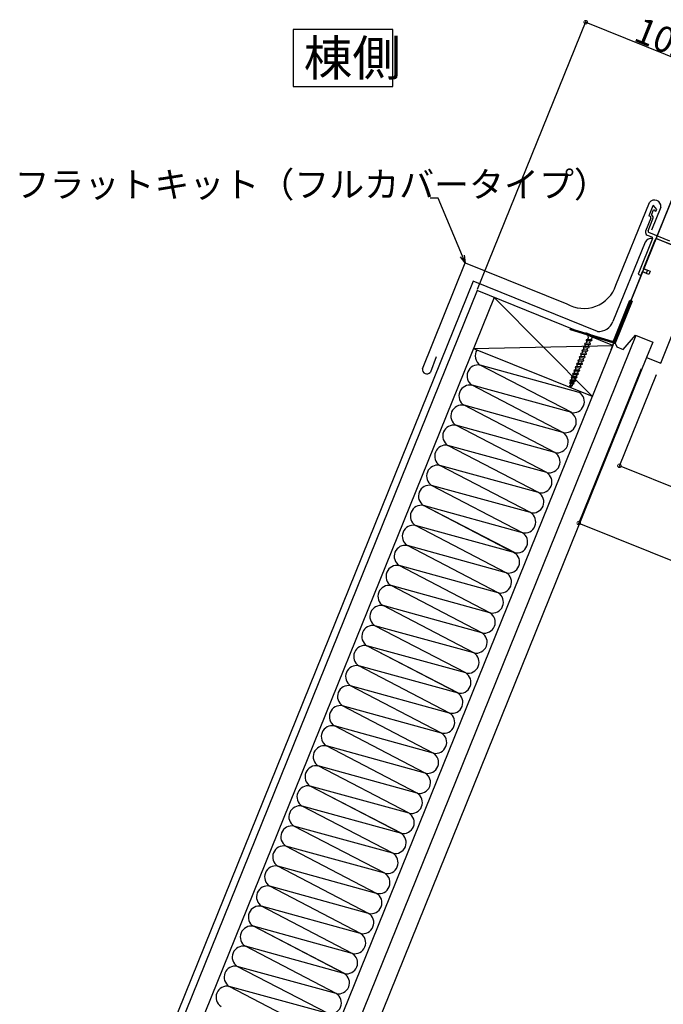
# Model space of a CAD drawing. Extents: x 0 to 3960, y 0 to 6414.
# Drawn here: x 646 to 1098, y 1562 to 2254 of the extents above; entities that cross this region are included whole.
import ezdxf

# ---------------------------------------------------------------- set-up
doc = ezdxf.new("R2010")
doc.units = 0
for name, color, linetype in [('USER1', 3, 'CONTINUOUS'), ('YKK_11', 7, 'CONTINUOUS'), ('YKK_D', 6, 'CONTINUOUS'), ('YSS_K', 3, 'CONTINUOUS')]:
    doc.layers.add(name, color=color, linetype=linetype)
doc.styles.get("Standard").update_dxf_attribs({"font": 'txt', "bigfont": 'BIGFONT'})

msp = doc.modelspace()

# ---------------------------------------------------------------- linework, layer by layer
at = {"layer": 'USER1'}
for p, q in [((908.43, 2247.3), (838.43, 2247.3)), ((838.43, 2247.3), (838.43, 2207.3)), ((908.43, 2207.3), (908.43, 2247.3)), ((838.43, 2207.3), (908.43, 2207.3))]:
    msp.add_line(p, q, dxfattribs=at)
at = {"layer": 'YKK_11'}
for p, q in [((1065.15, 2067.67), (1088.64, 2125.81)), ((1096.76, 2122.53), (1090.15, 2106.26)), ((929.2, 2008.95), (959.27, 2083.38)), ((959.27, 2083.38), (1030.54, 2054.59)), ((1044.16, 2034.26), (1051.39, 2031.37)), ((1047.82, 2032.35), (1043.91, 2033.92)), ((1044.15, 2028.88), (1044.4, 2028.61)), ((1044.68, 2029.3), (1044.31, 2029.27)), ((1044.4, 2028.61), (1047.8, 2028.65)), ((1048.08, 2029.35), (1044.68, 2029.3)), ((1047.8, 2028.65), (1048.17, 2028.68)), ((1051.33, 2030.95), (1047.82, 2032.35)), ((1048.32, 2029.08), (1048.08, 2029.35)), ((1041.26, 2021.64), (1041.5, 2021.37)), ((1041.78, 2022.06), (1041.41, 2022.03)), ((1041.5, 2021.37), (1044.9, 2021.41)), ((1045.18, 2022.11), (1041.78, 2022.06)), ((1042.19, 2023.98), (1042.44, 2023.71)), ((1042.72, 2024.41), (1042.35, 2024.38)), ((1042.44, 2023.71), (1045.84, 2023.76)), ((1046.12, 2024.45), (1042.72, 2024.41)), ((1043.13, 2026.33), (1043.38, 2026.06)), ((1043.65, 2026.75), (1043.29, 2026.72)), ((1043.38, 2026.06), (1046.78, 2026.1)), ((1047.06, 2026.8), (1043.65, 2026.75)), ((1044.9, 2021.41), (1045.27, 2021.44)), ((1045.43, 2021.83), (1045.18, 2022.11)), ((1045.84, 2023.76), (1046.21, 2023.79)), ((1046.36, 2024.18), (1046.12, 2024.45)), ((1046.78, 2026.1), (1047.15, 2026.13)), ((1047.3, 2026.53), (1047.06, 2026.8)), ((938.85, 2017.36), (934.78, 2006.58)), ((1038.44, 2014.6), (1038.69, 2014.33)), ((1038.96, 2015.02), (1038.6, 2014.99)), ((1038.69, 2014.33), (1042.09, 2014.37)), ((1042.37, 2015.07), (1038.96, 2015.02)), ((1039.38, 2016.95), (1039.62, 2016.67)), ((1039.9, 2017.37), (1039.54, 2017.34)), ((1039.62, 2016.67), (1043.03, 2016.72)), ((1043.31, 2017.41), (1039.9, 2017.37)), ((1040.32, 2019.29), (1040.56, 2019.02)), ((1040.84, 2019.71), (1040.47, 2019.69)), ((1040.56, 2019.02), (1043.97, 2019.07)), ((1044.24, 2019.76), (1040.84, 2019.71)), ((1042.09, 2014.37), (1042.45, 2014.4)), ((1042.61, 2014.8), (1042.37, 2015.07)), ((1043.03, 2016.72), (1043.39, 2016.75)), ((1043.55, 2017.14), (1043.31, 2017.41)), ((1043.97, 2019.07), (1044.33, 2019.09)), ((1044.49, 2019.49), (1044.24, 2019.76)), ((1035.63, 2007.56), (1035.87, 2007.29)), ((1036.15, 2007.98), (1035.78, 2007.96)), ((1035.87, 2007.29), (1039.27, 2007.34)), ((1039.55, 2008.03), (1036.15, 2007.98)), ((1036.57, 2009.91), (1036.81, 2009.64)), ((1037.09, 2010.33), (1036.72, 2010.3)), ((1036.81, 2009.64), (1040.21, 2009.68)), ((1040.49, 2010.38), (1037.09, 2010.33)), ((1037.5, 2012.25), (1037.75, 2011.98)), ((1038.03, 2012.68), (1037.66, 2012.65)), ((1037.75, 2011.98), (1041.15, 2012.03)), ((1041.43, 2012.72), (1038.03, 2012.68)), ((1039.27, 2007.34), (1039.64, 2007.36)), ((1039.8, 2007.76), (1039.55, 2008.03)), ((1040.21, 2009.68), (1040.58, 2009.71)), ((1040.74, 2010.1), (1040.49, 2010.38)), ((1041.15, 2012.03), (1041.52, 2012.06)), ((1041.67, 2012.45), (1041.43, 2012.72)), ((1032.81, 2000.53), (1033.06, 2000.25)), ((1033.34, 2000.95), (1032.97, 2000.92)), ((1033.06, 2000.25), (1036.46, 2000.3)), ((1033.52, 2000.26), (1033.23, 1999.03)), ((1036.74, 2000.99), (1033.34, 2000.95)), ((1033.75, 2002.87), (1034, 2002.6)), ((1034.27, 2003.29), (1033.91, 2003.26)), ((1034, 2002.6), (1037.4, 2002.64)), ((1037.68, 2003.34), (1034.27, 2003.29)), ((1034.69, 2005.22), (1034.93, 2004.94)), ((1035.21, 2005.64), (1034.85, 2005.61)), ((1034.93, 2004.94), (1038.34, 2004.99)), ((1038.61, 2005.69), (1035.21, 2005.64)), ((1036.46, 2000.3), (1036.83, 2000.33)), ((1036.98, 2000.72), (1036.74, 2000.99)), ((1037.4, 2002.64), (1037.76, 2002.67)), ((1037.92, 2003.07), (1037.68, 2003.34)), ((1038.34, 2004.99), (1038.7, 2005.02)), ((1038.86, 2005.41), (1038.61, 2005.69)), ((1033.07, 1999.02), (1032.47, 1998.98)), ((1032.47, 1998.98), (1032.87, 1998.53)), ((1032.57, 1997.16), (1033.01, 1997.19)), ((1034.6, 1996.81), (1032.57, 1997.16)), ((1032.87, 1996.82), (1032.57, 1997.16)), ((1032.87, 1998.53), (1035.27, 1998.57)), ((1034.1, 1996.81), (1032.87, 1996.82)), ((1033.8, 1996.82), (1032.92, 1995.67)), ((1032.92, 1995.67), (1033.05, 1996.82)), ((1033.01, 1997.19), (1034.25, 1997.18)), ((1035.47, 1999.06), (1033.07, 1999.02)), ((1033.23, 1998.42), (1033.09, 1997.19)), ((1033.24, 1998.54), (1033.23, 1998.42)), ((1035.08, 1998.48), (1034.08, 1997.18)), ((1034.6, 1996.8), (1034.1, 1996.81)), ((1034.25, 1997.18), (1034.62, 1996.85)), ((1035.15, 1998.57), (1035.08, 1998.48)), ((1035.27, 1998.57), (1035.86, 1998.61)), ((1035.86, 1998.61), (1035.47, 1999.06))]:
    msp.add_line(p, q, dxfattribs=at)
at = {"layer": 'YKK_11', "linetype": 'Continuous'}
for p, q in [((1091.04, 2123.5), (1088.22, 2116.45)), ((1090.29, 2117.59), (1091.46, 2120.53)), ((1090.42, 2117.03), (1090.29, 2117.59)), ((1091.61, 2123.58), (1091.04, 2123.5)), ((1091.46, 2120.53), (1092.04, 2120.61)), ((1093.75, 2120.86), (1091.61, 2123.58)), ((1092.04, 2120.61), (1092.75, 2119.7)), ((1092.75, 2119.7), (1093.32, 2119.78)), ((1093.32, 2119.78), (1093.75, 2120.86)), ((1089.7, 2114.78), (1085.99, 2105.49)), ((1087.75, 2105.87), (1091.1, 2114.22)), ((1088.22, 2116.45), (1089.15, 2116.08)), ((1103.08, 2098.66), (1088.31, 2104.57)), ((1090.82, 2100.33), (1080.79, 2075.26)), ((1084.5, 2079.16), (1092.67, 2099.59)), ((1093.05, 2100.52), (1084.6, 2079.4)), ((1087.1, 2102.89), (1090.26, 2101.63)), ((1108.58, 2094.3), (1093.05, 2100.52)), ((1093.97, 2100.15), (1114.64, 2091.88)), ((1083.67, 2077.07), (1075.59, 2056.88)), ((1082.65, 2074.52), (1083.76, 2077.31)), ((1088.31, 2075.22), (1083.67, 2077.07)), ((1083.76, 2077.31), (1086.55, 2076.19)), ((1083.99, 2077.15), (1083.92, 2076.97)), ((1087.29, 2078.05), (1084.5, 2079.16)), ((1084.6, 2079.4), (1089.24, 2077.54)), ((1084.85, 2079.29), (1084.78, 2079.11)), ((1086.55, 2076.19), (1087.29, 2078.05)), ((1089.24, 2077.54), (1088.31, 2075.22)), ((1080.79, 2075.26), (1082.65, 2074.52)), ((1063.58, 2029), (1074.85, 2057.18)), ((1075.59, 2056.88), (1064.26, 2028.56)), ((1075.59, 2056.88), (1064.26, 2028.56)), ((1076.52, 2056.51), (1064.63, 2026.8)), ((1074.85, 2057.18), (1075.59, 2056.88)), ((1075.59, 2056.88), (1076.52, 2056.51)), ((1032.95, 2036.45), (1033.19, 2037.22)), ((1062.27, 2027.6), (1032.95, 2036.45)), ((1033.08, 2036.42), (1062.81, 2027.44)), ((1033.19, 2037.22), (1062.36, 2028.41)), ((1096.76, 2012.87), (1105.67, 2035.15)), ((1062.81, 2027.44), (1064.68, 2026.69)), ((1064.26, 2028.56), (1065.19, 2028.19)), ((1070.15, 2022.44), (1078.89, 2032.4)), ((1078.89, 2032.4), (1090.96, 2027.58)), ((1090.96, 2027.58), (1086.69, 2016.9)), ((1064.63, 2026.8), (1065.75, 2024.2)), ((1065.75, 2024.2), (1070.15, 2022.44)), ((1086.69, 2016.9), (1096.76, 2012.87))]:
    msp.add_line(p, q, dxfattribs=at)
at = {"layer": 'YKK_11', "ltscale": 3}
for p, q in [((1043.91, 2033.92), (1044.16, 2034.26)), ((1044.86, 2028.61), (1044.12, 2026.76)), ((1044.12, 2026.76), (1044.86, 2028.61)), ((1044.31, 2029.27), (1044.15, 2028.88)), ((1045.14, 2029.31), (1045.79, 2030.92)), ((1046.59, 2026.79), (1047.33, 2028.65)), ((1047.61, 2029.34), (1047.9, 2030.07)), ((1048.17, 2028.68), (1048.32, 2029.08)), ((1051.39, 2031.37), (1051.33, 2030.95)), ((1041.41, 2022.03), (1041.26, 2021.64)), ((1041.31, 2019.72), (1041.97, 2021.37)), ((1042.35, 2024.38), (1042.19, 2023.98)), ((1042.25, 2022.07), (1042.91, 2023.72)), ((1043.29, 2026.72), (1043.13, 2026.33)), ((1043.18, 2024.41), (1043.84, 2026.06)), ((1043.78, 2019.75), (1044.44, 2021.41)), ((1044.71, 2022.1), (1045.37, 2023.75)), ((1045.27, 2021.44), (1045.43, 2021.83)), ((1045.65, 2024.45), (1046.31, 2026.1)), ((1046.21, 2023.79), (1046.36, 2024.18)), ((1047.15, 2026.13), (1047.3, 2026.53)), ((1038.6, 2014.99), (1038.44, 2014.6)), ((1038.49, 2012.68), (1039.15, 2014.33)), ((1039.54, 2017.34), (1039.38, 2016.95)), ((1039.43, 2015.03), (1040.09, 2016.68)), ((1040.47, 2019.69), (1040.32, 2019.29)), ((1040.37, 2017.37), (1041.03, 2019.03)), ((1040.96, 2012.72), (1041.62, 2014.37)), ((1041.9, 2015.06), (1042.56, 2016.71)), ((1042.45, 2014.4), (1042.61, 2014.8)), ((1042.84, 2017.41), (1043.5, 2019.06)), ((1043.39, 2016.75), (1043.55, 2017.14)), ((1044.33, 2019.09), (1044.49, 2019.49)), ((1035.78, 2007.96), (1035.63, 2007.56)), ((1035.68, 2005.65), (1036.34, 2007.3)), ((1036.72, 2010.3), (1036.57, 2009.91)), ((1036.62, 2007.99), (1037.28, 2009.64)), ((1037.66, 2012.65), (1037.5, 2012.25)), ((1037.55, 2010.34), (1038.22, 2011.99)), ((1038.15, 2005.68), (1038.81, 2007.33)), ((1039.09, 2008.02), (1039.75, 2009.68)), ((1039.64, 2007.36), (1039.8, 2007.76)), ((1040.02, 2010.37), (1040.68, 2012.02)), ((1040.58, 2009.71), (1040.74, 2010.1)), ((1041.52, 2012.06), (1041.67, 2012.45)), ((1032.97, 2000.92), (1032.81, 2000.53)), ((1033.91, 2003.26), (1033.75, 2002.87)), ((1033.8, 2000.95), (1034.46, 2002.6)), ((1034.85, 2005.61), (1034.69, 2005.22)), ((1034.74, 2003.3), (1035.4, 2004.95)), ((1035.49, 1999.03), (1035.99, 2000.29)), ((1036.27, 2000.99), (1036.93, 2002.64)), ((1036.83, 2000.33), (1036.98, 2000.72)), ((1037.21, 2003.33), (1037.87, 2004.98)), ((1037.76, 2002.67), (1037.92, 2003.07)), ((1038.7, 2005.02), (1038.86, 2005.41))]:
    msp.add_line(p, q, dxfattribs=at)
at = {"layer": 'YKK_11'}
for centre, radius, start, end in [((1092.17, 2122.87), 4.6, 355.85025, 140.14975), ((1042.61, 2074.99), 23.7, 239.39382, 342.01981), ((932.28, 2008.44), 3.12, 170.5002, 323.5072)]:
    msp.add_arc(centre, radius, start, end, dxfattribs=at)
at = {"layer": 'YKK_11', "linetype": 'Continuous'}
for centre, radius, start, end in [((1088.77, 2115.15), 2.5, 338.19964, 48.72626), ((1088.77, 2115.15), 1, 338.199, 68.19743), ((1087.85, 2104.75), 2, 158.199, 248.19829), ((1088.68, 2105.49), 1, 158.199, 248.19743), ((1089.89, 2100.7), 1, 338.19605, 68.20044), ((1093.6, 2099.22), 1, 68.19795, 158.19822), ((1062.74, 2029.17), 1.64, 253.19992, 338.19728), ((1062.65, 2029.37), 1, 253.20026, 338.19687)]:
    msp.add_arc(centre, radius, start, end, dxfattribs=at)
at = {"layer": 'YKK_11', "ltscale": 3}
for centre, start, end in [((1042.84, 2031.16), 355.2197, 68.89902), ((1050.2, 2028.22), 67.50649, 141.18581)]:
    msp.add_arc(centre, 2.95, start, end, dxfattribs=at)
at = {"layer": 'YKK_D'}
for p, q in [((967.94, 2064.78), (1044.27, 2253.34)), ((1043.89, 2252.41), (1139.27, 2213.81)), ((1061.85, 2022.55), (1139.14, 2213.86)), ((1063.34, 2026.24), (1139.64, 2214.73)), ((940.27, 2128.78), (934.57, 2128.78)), ((957.31, 2088.09), (940.27, 2128.78)), ((1082.79, 2008.75), (1038.66, 1899.55)), ((1093.33, 2004.55), (1067.17, 1939.79)), ((1874.92, 1614.51), (1067.54, 1940.71)), ((1039.04, 1900.47), (1872.6, 1563.7))]:
    msp.add_line(p, q, dxfattribs=at)
at = {"layer": 'YKK_D', "linetype": 'ByBlock', "lineweight": -2}
for p, q in [((959.27, 2083.38), (956.04, 2087.56)), ((959.27, 2083.38), (957.31, 2088.09)), ((958.57, 2088.61), (959.27, 2083.38))]:
    msp.add_line(p, q, dxfattribs=at)
at = {"layer": 'YKK_D', "linetype": 'ByBlock', "const_width": 2.55}
for points in [[(1044.19, 2252.3, 1), (1043.6, 2252.53, 1)], [(1067.84, 1940.59, 1), (1067.25, 1940.83, 1)], [(1039.33, 1900.36, 1), (1038.74, 1900.59, 1)]]:
    msp.add_lwpolyline(points, format="xyb", close=True, dxfattribs=at)
at = {"layer": 'YSS_K', "ltscale": 0.5}
for p, q in [((1085.57, 2097.76), (1063.05, 2042.01)), ((964.8, 2070.36), (708.77, 1436.67))]:
    msp.add_line(p, q, dxfattribs=at)
at = {"layer": 'YSS_K', "linetype": 'ByBlock'}
for p, q in [((1052.18, 2035.06), (964.8, 2070.36)), ((967.56, 2063.86), (712.15, 1431.67)), ((1062.96, 2025.31), (967.56, 2063.86)), ((979.49, 2059.04), (726.02, 1431.67))]:
    msp.add_line(p, q, dxfattribs=at)
at = {"layer": 'YSS_K'}
for p, q in [((1048.51, 1989.54), (979.49, 2059.04)), ((1079.06, 2032.34), (836.37, 1431.67)), ((1062.96, 2025.31), (837.22, 1467.66)), ((965.03, 2023.26), (1062.96, 2025.31)), ((965.03, 2023.26), (1048.51, 1989.54)), ((1086.69, 2016.9), (850.24, 1431.67)), ((1034.18, 1978.1), (969.8, 2011.41)), ((1039.23, 1992.3), (969.8, 2011.41)), ((1027.85, 1964.14), (964.11, 1997.33)), ((1034.18, 1978.1), (964.11, 1997.33)), ((1022.16, 1950.06), (958.42, 1983.25)), ((1027.85, 1964.14), (958.42, 1983.25)), ((1016.48, 1935.98), (952.73, 1969.17)), ((1022.16, 1950.06), (952.73, 1969.17)), ((1016.48, 1935.98), (947.04, 1955.09)), ((1010.79, 1921.9), (947.04, 1955.09)), ((1005.1, 1907.82), (941.35, 1941.01)), ((1010.79, 1921.9), (941.35, 1941.01)), ((999.41, 1893.74), (935.67, 1926.93)), ((1005.1, 1907.82), (935.67, 1926.93)), ((993.72, 1879.66), (929.98, 1912.85)), ((999.41, 1893.74), (929.98, 1912.85)), ((994.36, 1879.54), (929.98, 1912.85)), ((988.03, 1865.58), (924.29, 1898.77)), ((994.36, 1879.54), (924.29, 1898.77)), ((982.34, 1851.5), (918.6, 1884.69)), ((988.03, 1865.58), (918.6, 1884.69)), ((976.65, 1837.42), (912.91, 1870.61)), ((982.34, 1851.5), (912.91, 1870.61)), ((976.65, 1837.42), (907.22, 1856.53)), ((970.97, 1823.34), (907.22, 1856.53)), ((965.28, 1809.26), (901.53, 1842.45)), ((970.97, 1823.34), (901.53, 1842.45)), ((959.59, 1795.18), (895.84, 1828.37)), ((965.28, 1809.26), (895.84, 1828.37)), ((953.9, 1781.1), (890.16, 1814.29)), ((959.59, 1795.18), (890.16, 1814.29)), ((954.54, 1780.98), (890.16, 1814.29)), ((948.21, 1767.02), (884.47, 1800.21)), ((954.54, 1780.98), (884.47, 1800.21)), ((942.52, 1752.94), (878.78, 1786.13)), ((948.21, 1767.02), (878.78, 1786.13)), ((936.83, 1738.86), (873.09, 1772.05)), ((942.52, 1752.94), (873.09, 1772.05)), ((936.83, 1738.86), (867.4, 1757.97)), ((931.14, 1724.78), (867.4, 1757.97)), ((925.46, 1710.7), (861.71, 1743.89)), ((931.14, 1724.78), (861.71, 1743.89)), ((919.77, 1696.62), (856.02, 1729.81)), ((925.46, 1710.7), (856.02, 1729.81)), ((914.08, 1682.54), (850.33, 1715.73)), ((919.77, 1696.62), (850.33, 1715.73)), ((914.72, 1682.42), (850.33, 1715.73)), ((908.39, 1668.46), (844.65, 1701.65)), ((914.72, 1682.42), (844.65, 1701.65)), ((902.7, 1654.38), (838.96, 1687.57)), ((908.39, 1668.46), (838.96, 1687.57)), ((897.01, 1640.3), (833.27, 1673.49)), ((902.7, 1654.38), (833.27, 1673.49)), ((897.01, 1640.3), (827.58, 1659.41)), ((891.32, 1626.22), (827.58, 1659.41)), ((885.63, 1612.14), (821.89, 1645.33)), ((891.32, 1626.22), (821.89, 1645.33)), ((879.95, 1598.06), (816.2, 1631.25)), ((885.63, 1612.14), (816.2, 1631.25)), ((874.26, 1583.98), (810.51, 1617.17)), ((879.95, 1598.06), (810.51, 1617.17)), ((874.9, 1583.86), (810.51, 1617.17)), ((868.57, 1569.9), (804.82, 1603.09)), ((874.9, 1583.86), (804.82, 1603.09)), ((862.88, 1555.82), (799.14, 1589.01)), ((868.57, 1569.9), (799.14, 1589.01)), ((857.19, 1541.74), (793.45, 1574.93)), ((862.88, 1555.82), (793.45, 1574.93))]:
    msp.add_line(p, q, dxfattribs=at)
for centre, radius, start, end in [((1089.96, 2095.46), 4.95, 79.97234, 152.27102), ((973.95, 2017.92), 7.72, 145.94552, 237.43962), ((968.27, 2003.84), 7.72, 78.56038, 237.43962), ((962.58, 1989.76), 7.72, 78.56038, 237.43962), ((1035.25, 1985.72), 7.69, 257.19174, 58.80826), ((956.89, 1975.68), 7.72, 78.56038, 237.43962), ((1029.56, 1971.64), 7.69, 257.19174, 58.80826), ((951.2, 1961.6), 7.72, 78.56038, 237.43962), ((1023.87, 1957.56), 7.69, 257.19174, 58.80826), ((945.51, 1947.52), 7.72, 78.56038, 237.43962), ((1018.18, 1943.48), 7.69, 257.19174, 58.80826), ((939.82, 1933.44), 7.72, 78.56038, 237.43962), ((1012.49, 1929.4), 7.69, 257.19174, 58.80826), ((934.13, 1919.36), 7.72, 78.56038, 237.43962), ((1006.8, 1915.32), 7.69, 257.19174, 58.80826), ((928.44, 1905.28), 7.72, 78.56038, 237.43962), ((1001.11, 1901.24), 7.69, 257.19174, 58.80826), ((922.76, 1891.2), 7.72, 78.56038, 237.43962), ((995.43, 1887.16), 7.69, 257.19174, 58.80826), ((995.43, 1887.16), 7.69, 257.19174, 58.80826), ((917.07, 1877.12), 7.72, 78.56038, 237.43962), ((989.74, 1873.08), 7.69, 257.19174, 58.80826), ((911.38, 1863.04), 7.72, 78.56038, 237.43962), ((984.05, 1859), 7.69, 257.19174, 58.80826), ((905.69, 1848.96), 7.72, 78.56038, 237.43962), ((978.36, 1844.92), 7.69, 257.19174, 58.80826), ((900, 1834.88), 7.72, 78.56038, 237.43962), ((972.67, 1830.84), 7.69, 257.19174, 58.80826), ((894.31, 1820.8), 7.72, 78.56038, 237.43962), ((966.98, 1816.76), 7.69, 257.19174, 58.80826), ((888.62, 1806.72), 7.72, 78.56038, 237.43962), ((961.29, 1802.68), 7.69, 257.19174, 58.80826), ((882.93, 1792.64), 7.72, 78.56038, 237.43962), ((955.6, 1788.6), 7.69, 257.19174, 58.80826), ((955.6, 1788.6), 7.69, 257.19174, 58.80826), ((877.25, 1778.56), 7.72, 78.56038, 237.43962), ((949.92, 1774.52), 7.69, 257.19174, 58.80826), ((871.56, 1764.48), 7.72, 78.56038, 237.43962), ((944.23, 1760.44), 7.69, 257.19174, 58.80826), ((865.87, 1750.4), 7.72, 78.56038, 237.43962), ((938.54, 1746.36), 7.69, 257.19174, 58.80826), ((860.18, 1736.32), 7.72, 78.56038, 237.43962), ((932.85, 1732.28), 7.69, 257.19174, 58.80826), ((854.49, 1722.24), 7.72, 78.56038, 237.43962), ((927.16, 1718.2), 7.69, 257.19174, 58.80826), ((848.8, 1708.16), 7.72, 78.56038, 237.43962), ((921.47, 1704.12), 7.69, 257.19174, 58.80826), ((843.11, 1694.08), 7.72, 78.56038, 237.43962), ((915.78, 1690.04), 7.69, 257.19174, 58.80826), ((915.78, 1690.04), 7.69, 257.19174, 58.80826), ((837.43, 1680), 7.72, 78.56038, 237.43962), ((910.09, 1675.96), 7.69, 257.19174, 58.80826), ((831.74, 1665.92), 7.72, 78.56038, 237.43962), ((904.41, 1661.88), 7.69, 257.19174, 58.80826), ((826.05, 1651.84), 7.72, 78.56038, 237.43962), ((898.72, 1647.8), 7.69, 257.19174, 58.80826), ((820.36, 1637.76), 7.72, 78.56038, 237.43962), ((893.03, 1633.72), 7.69, 257.19174, 58.80826), ((814.67, 1623.68), 7.72, 78.56038, 237.43962), ((887.34, 1619.64), 7.69, 257.19174, 58.80826), ((808.98, 1609.6), 7.72, 78.56038, 237.43962), ((881.65, 1605.56), 7.69, 257.19174, 58.80826), ((803.29, 1595.52), 7.72, 78.56038, 237.43962), ((875.96, 1591.48), 7.69, 257.19174, 58.80826), ((875.96, 1591.48), 7.69, 257.19174, 58.80826), ((797.6, 1581.44), 7.72, 78.56038, 237.43962), ((870.27, 1577.4), 7.69, 257.19174, 58.80826), ((791.92, 1567.36), 7.72, 78.56038, 237.43962), ((864.59, 1563.32), 7.69, 257.19174, 58.80826)]:
    msp.add_arc(centre, radius, start, end, dxfattribs=at)
at = {"layer": 'YSS_K', "ltscale": 0.5}
msp.add_arc((1052.6, 2046.37), 11.32, 267.88726, 337.31552, dxfattribs=at)

# ---------------------------------------------------------------- texts
at = {"layer": 'USER1'}
msp.add_text('棟側', height=25, dxfattribs=at).set_placement((845.83, 2214.8))
at = {"layer": 'YKK_D'}
msp.add_text('102', height=18, rotation=337.96119, dxfattribs=at).set_placement((1076.68, 2239.79))
msp.add_text('フラットキット（フルカバータイプ）', height=18, dxfattribs=at).set_placement((642.73, 2129.38))

doc.saveas('drawing.dxf')
